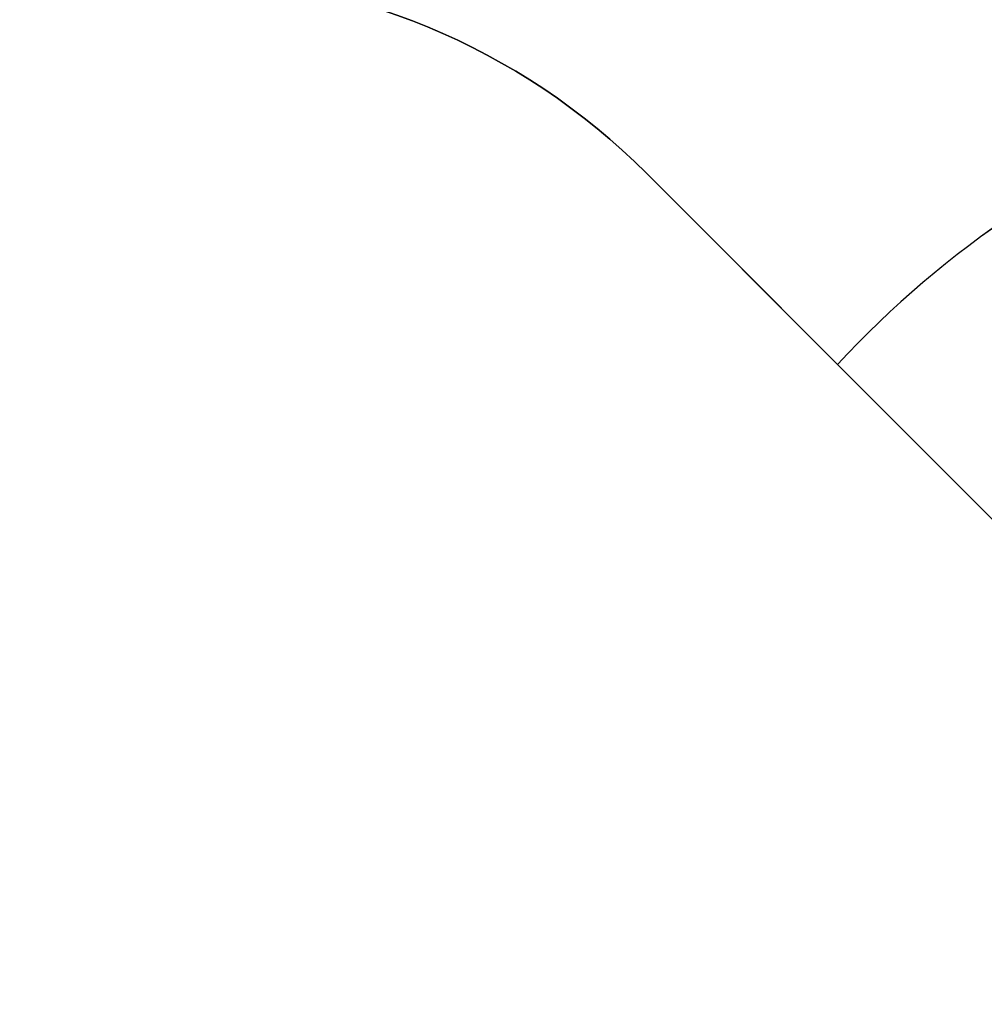
# Model space of a CAD drawing. Units: inches. Extents: x -307 to 1370, y 78 to 1137.
# Drawn here: x 360 to 503, y 840 to 986 of the extents above; entities that cross this region are included whole.
import ezdxf

# ---------------------------------------------------------------- set-up
doc = ezdxf.new("R2010")
doc.units = ezdxf.units.IN
doc.header["$MEASUREMENT"] = 0
doc.layers.add('VP-DIM', color=7, linetype='Continuous')
doc.layers.add('VP-EQ', color=7, linetype='Continuous', true_color=0x8a3492, plot=False)
doc.layers.add('VP-HIC', color=6, linetype='Continuous', plot=False)
doc.styles.get("Standard").update_dxf_attribs({"font": 'arial.ttf'})
doc.dimstyles.get("Standard").update_dxf_attribs({"dimtxt": 14, "dimasz": 20, "dimexe": 20, "dimexo": 50, "dimgap": 20, "dimtad": 0, "dimdec": 0, "dimzin": 0, "dimdsep": 46, "dimtxsty": 'Standard', "dimcen": -0.09, "dimadec": 0, "dimazin": 0, "dimtfac": 1, "dimtdec": 4, "dimtofl": 0, "dimtmove": 0, "dimatfit": 3, "dimfxl": 70, "dimfxlon": 1, "dimtolj": 1, "dimtzin": 0, "dimarcsym": 0})

# ---------------------------------------------------------------- blocks, each defined once
blk = doc.blocks.new('*D255')
at = {"layer": 'Defpoints', "color": 0}
for p in [(990.38, 1068.77), (392.03, 756.94), (990.38, 312.3)]:
    blk.add_point(p, dxfattribs=at)
at = {"layer": 'VP-DIM', "color": 0, "lineweight": -2}
for p, q in [((392.03, 998.77), (392.03, 1088.77)), ((990.38, 998.77), (990.38, 1088.77)), ((412.03, 1068.77), (672.51, 1068.77)), ((970.38, 1068.77), (743.43, 1068.77))]:
    blk.add_line(p, q, dxfattribs=at)
at = {"layer": 'VP-DIM', "color": 0}
for points in [[(412.03, 1072.1), (412.03, 1065.43), (392.03, 1068.77)], [(970.38, 1065.43), (970.38, 1072.1), (990.38, 1068.77)]]:
    blk.add_solid(points, dxfattribs=at)
at = {"layer": 'VP-DIM', "color": 0, "insert": (707.97, 1068.77), "char_height": 14, "attachment_point": 5}
blk.add_mtext('\\A1;600', dxfattribs=at)
blk = doc.blocks.new('*D257')
at = {"layer": 'Defpoints', "color": 0}
for p in [(382.54, 992.72), (998.49, 77.95), (1349.67, 77.95)]:
    blk.add_point(p, dxfattribs=at)
at = {"layer": 'VP-DIM', "color": 0, "lineweight": -2}
for p, q in [((1279.67, 992.72), (1369.67, 992.72)), ((1349.67, 972.72), (1349.67, 577.41)), ((1349.67, 97.95), (1349.67, 506.41)), ((1279.67, 77.95), (1369.67, 77.95))]:
    blk.add_line(p, q, dxfattribs=at)
at = {"layer": 'VP-DIM', "color": 0}
for points in [[(1353, 972.72), (1346.33, 972.72), (1349.67, 992.72)], [(1346.33, 97.95), (1353, 97.95), (1349.67, 77.95)]]:
    blk.add_solid(points, dxfattribs=at)
at = {"layer": 'VP-DIM', "color": 0, "insert": (1349.67, 541.91), "char_height": 14, "attachment_point": 5, "rotation": 90}
blk.add_mtext('\\A1;915', dxfattribs=at)
blk = doc.blocks.new('*D258')
at = {"layer": 'Defpoints', "color": 0}
for p in [(1163.54, 1116.68), (218.87, 829.06), (1163.54, 243)]:
    blk.add_point(p, dxfattribs=at)
at = {"layer": 'VP-DIM', "color": 0, "lineweight": -2}
for p, q in [((218.87, 1046.68), (218.87, 1136.68)), ((1163.54, 1046.68), (1163.54, 1136.68)), ((238.87, 1116.68), (670.5, 1116.68)), ((1143.54, 1116.68), (741.5, 1116.68))]:
    blk.add_line(p, q, dxfattribs=at)
at = {"layer": 'VP-DIM', "color": 0}
for points in [[(238.87, 1120.02), (238.87, 1113.35), (218.87, 1116.68)], [(1143.54, 1113.35), (1143.54, 1120.02), (1163.54, 1116.68)]]:
    blk.add_solid(points, dxfattribs=at)
at = {"layer": 'VP-DIM', "color": 0, "insert": (706, 1116.68), "char_height": 14, "attachment_point": 5}
blk.add_mtext('\\A1;945', dxfattribs=at)
blk = doc.blocks.new('WD1534 2D')
at = {"layer": 'VP-EQ', "color": 0}
blk.add_lwpolyline([(11491.52, -6239.09), (11643.56, -6391.12, 0.077875), (11636.37, -6437.01), (11636.37, -6497.77, 0.323037), (11664.41, -6671.03), (11738.66, -6745.27, 0.32217), (11911.49, -6773.53), (11972.4, -6773.53, 0.115363), (12038.92, -6757.98), (12171.14, -6890.2, 0.414214), (12312.56, -6890.2), (12377.62, -6825.15, 0.414214), (12377.62, -6683.73), (12229.24, -6535.35, 0.03289), (12230.53, -6515.68), (12230.53, -6454.55, 0.322427), (12202.34, -6281.59), (12128.1, -6207.35, 0.237579), (12001.6, -6165.22, 0.391113), (11862.73, -6016.42), (11850.27, -6015.14, 0.235606), (11724.94, -6062.36), (11696.63, -6034.03, 0.4143), (11555.19, -6034.01)], format="xyb", dxfattribs=at)

msp = doc.modelspace()

# ---------------------------------------------------------------- linework, layer by layer
at = {"layer": 'VP-HIC', "color": 1}
msp.add_lwpolyline([(497.66, 531.07, -0.143015), (448.5, 558.01), (248.16, 758.35, -0.414214), (248.16, 899.77), (311.82, 963.43, -0.4143), (453.26, 963.41), (653.54, 763.01, -0.133593), (679.61, 717.44), (647.66, 717.44, 0.414214), (497.66, 567.44)], format="xyb", close=True, dxfattribs=at)
at = {"layer": 'VP-HIC', "color": 6}
msp.add_lwpolyline([(882.36, 567.44), (882.36, 528.28, -0.188051), (948.88, 499.08), (985.87, 462.09, 0.03289), (987.17, 481.76), (987.17, 542.89, 0.322427), (958.97, 715.85), (884.73, 790.09, 0.237579), (758.24, 832.22, 0.391113), (619.36, 981.02), (606.91, 982.3, 0.235606), (481.58, 935.08), (624.15, 792.43, -0.039136), (647.51, 794.33), (731.91, 794.58, -0.493544), (877.32, 606.01, -0.06511)], format="xyb", close=True, dxfattribs=at)

# ---------------------------------------------------------------- block references
at = {"layer": 'VP-EQ', "color": 0}
msp.add_blockref('WD1534 2D', (-11243.37, 6997.44), dxfattribs=at)

# ---------------------------------------------------------------- dimensions: what is measured, and where the dimension line sits
at = {"layer": 'VP-DIM', "color": 0}
dim = msp.add_linear_dim(base=(1163.54, 1116.68), p1=(218.87, 829.06), p2=(1163.54, 243), dimstyle='Standard', dxfattribs=at)
dim.commit()
dim.dimension.update_dxf_attribs({"geometry": '*D258', "text_midpoint": (706, 1116.68), "dimtype": 160})
dim = msp.add_linear_dim(base=(990.38, 1068.77), p1=(392.03, 756.94), p2=(990.38, 312.3), text='600', dimstyle='Standard', dxfattribs=at)
dim.commit()
dim.dimension.update_dxf_attribs({"geometry": '*D255', "text_midpoint": (707.97, 1068.77), "dimtype": 160})
dim = msp.add_linear_dim(base=(1349.67, 77.95), p1=(382.54, 992.72), p2=(998.49, 77.95), angle=90, dimstyle='Standard', dxfattribs=at)
dim.commit()
dim.dimension.update_dxf_attribs({"geometry": '*D257', "text_midpoint": (1349.67, 541.91), "dimtype": 160})

doc.saveas('drawing.dxf')
